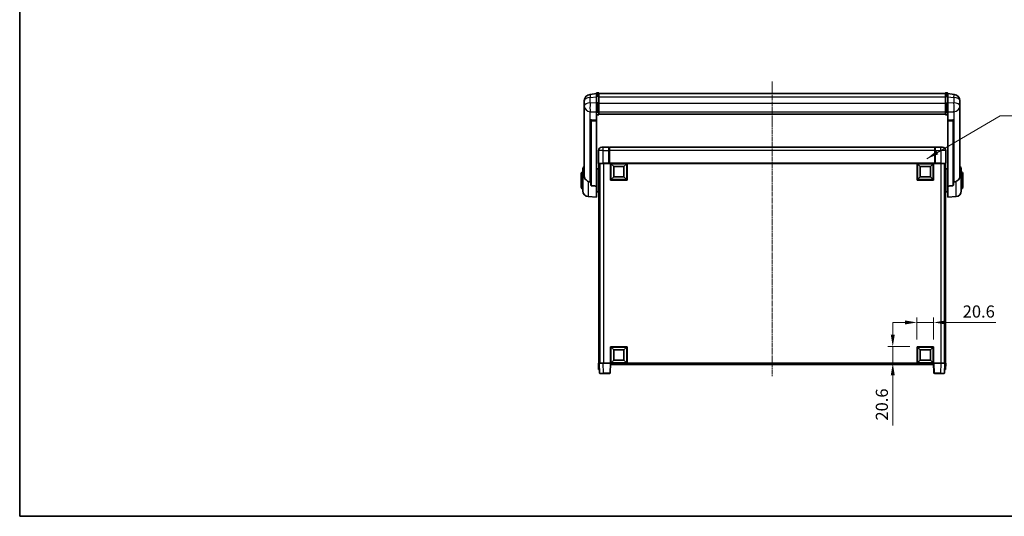
# Model space of a CAD drawing. Units: millimetres. Extents: x -6 to 12771, y 5 to 1691.
# Drawn here: x 2350 to 3569, y 5 to 620 of the extents above; entities that cross this region are included whole.
import ezdxf

# ---------------------------------------------------------------- set-up
doc = ezdxf.new("R2010")
doc.units = ezdxf.units.MM
doc.linetypes.add('CHAIN', pattern=[0.3543, 0.2362, -0.0295, 0.0591, -0.0295])
for name, color, linetype, lineweight in [('Border (ISO)', 7, 'Continuous', 35), ('Dimension (ISO)', 7, 'Continuous', 18), ('Dimension (ISO) @ 1', 7, 'Continuous', 18), ('Symbol (ISO) @ 1', 7, 'Continuous', 18), ('Visible (ISO)', 7, 'Continuous', 35), ('Visible Narrow (ISO)', 7, 'Continuous', 25)]:
    doc.layers.add(name, color=color, linetype=linetype, lineweight=lineweight)
doc.layers.add('Centerline (ISO)', color=7, linetype='Continuous', lineweight=18, true_color=0x80ffff)
doc.styles.add('Note Text (TK)', font='MS PGothic.ttf')
doc.dimstyles.new('Default - Method 1b (TK)', dxfattribs={"dimscale": 6, "dimtxt": 2.5, "dimasz": 2.5, "dimexe": 1, "dimexo": 1.5, "dimgap": 1, "dimtad": 1, "dimtoh": 1, "dimrnd": 1e-08, "dimdsep": 46, "dimtxsty": 'Note Text (TK)', "dimcen": 0.09, "dimdle": 5, "dimclrd": 100, "dimclre": 100, "dimclrt": 7, "dimadec": 1, "dimazin": 1, "dimtfac": 1, "dimtmove": 0, "dimatfit": 3, "dimfxl": 0, "dimtolj": 1, "dimlwd": -1, "dimlwe": -1, "dimarcsym": 0})
doc.dimstyles.new('Default - Method 1b (TK)$7', dxfattribs={"dimscale": 6, "dimtxt": 2.5, "dimasz": 2.5, "dimexe": 1, "dimexo": 1.5, "dimgap": 1, "dimtad": 1, "dimtoh": 1, "dimrnd": 1e-08, "dimdsep": 46, "dimtxsty": 'Note Text (TK)', "dimcen": 0.09, "dimdle": 5, "dimclrd": 256, "dimclre": 100, "dimclrt": 7, "dimadec": 1, "dimazin": 1, "dimtfac": 1, "dimtmove": 0, "dimatfit": 3, "dimfxl": 0, "dimtolj": 1, "dimlwd": -1, "dimlwe": -1, "dimarcsym": 0})

# ---------------------------------------------------------------- blocks, each defined once
blk = doc.blocks.new('図面枠 tk図枠')
at = {"layer": 'Border (ISO)'}
for p, q in [((14.5, 289), (14.5, 8)), ((14.5, 8), (405.5, 8))]:
    blk.add_line(p, q, dxfattribs=at)
blk = doc.blocks.new('*D103')
at = {"layer": 'Defpoints', "color": 0, "transparency": 16777216}
for p in [(3481.5, 245.2), (3460.9, 215.2), (3481.5, 215.2)]:
    blk.add_point(p, dxfattribs=at)
at = {"layer": 'Dimension (ISO)', "color": 100, "transparency": 16777216}
for p, q in [((3445.9, 245.2), (3430.9, 245.2)), ((3460.9, 224.2), (3460.9, 251.2)), ((3460.9, 245.2), (3481.5, 245.2)), ((3481.5, 224.2), (3481.5, 251.2)), ((3496.5, 245.2), (3558.4, 245.2))]:
    blk.add_line(p, q, dxfattribs=at)
for points in [[(3445.9, 247.7), (3445.9, 242.7), (3460.9, 245.2)], [(3496.5, 247.7), (3496.5, 242.7), (3481.5, 245.2)]]:
    blk.add_solid(points, dxfattribs=at)
at = {"layer": 'Dimension (ISO)', "color": 7, "transparency": 16777216, "insert": (3517.5, 258.7), "char_height": 15, "attachment_point": 4, "style": 'Note Text (TK)'}
blk.add_mtext('\\A1;20.6', dxfattribs=at)
blk = doc.blocks.new('*D45')
at = {"layer": 'Defpoints', "color": 0, "transparency": 16777216}
for p in [(3430.9, 215.2), (3460.9, 215.2), (3460.9, 194.6)]:
    blk.add_point(p, dxfattribs=at)
at = {"layer": 'Dimension (ISO)', "color": 100, "transparency": 16777216}
for p, q in [((3430.9, 230.2), (3430.9, 245.2)), ((3451.9, 215.2), (3424.9, 215.2)), ((3430.9, 215.2), (3430.9, 194.6)), ((3451.9, 194.6), (3424.9, 194.6)), ((3430.9, 179.6), (3430.9, 117.7))]:
    blk.add_line(p, q, dxfattribs=at)
for points in [[(3428.4, 230.2), (3433.4, 230.2), (3430.9, 215.2)], [(3428.4, 179.6), (3433.4, 179.6), (3430.9, 194.6)]]:
    blk.add_solid(points, dxfattribs=at)
at = {"layer": 'Dimension (ISO)', "color": 7, "transparency": 16777216, "insert": (3417.4, 123.7), "char_height": 15, "attachment_point": 4, "rotation": 90, "style": 'Note Text (TK)'}
blk.add_mtext('\\A1;20.6', dxfattribs=at)

msp = doc.modelspace()

# ---------------------------------------------------------------- linework, layer by layer
at = {"layer": 'Centerline (ISO)', "linetype": 'CHAIN', "ltscale": 23.990969}
msp.add_line((3281.5224, 543.4607), (3281.5224, 178.0635), dxfattribs=at)
at = {"layer": 'Visible (ISO)'}
for p, q in [((3064.0224, 528.4758), (3056.0731, 527.5258)), ((3064.0224, 524.7107), (3064.0224, 528.9607)), ((3064.0224, 524.7107), (3064.0224, 516.9164)), ((3066.5224, 529.4607), (3064.5224, 529.4607)), ((3067.0224, 528.9607), (3067.0224, 524.7107)), ((3067.0224, 528.4607), (3496.0224, 528.4607)), ((3067.0224, 516.9164), (3067.0224, 524.7107)), ((3496.0224, 524.7107), (3496.0224, 528.9607)), ((3496.0224, 524.7107), (3496.0224, 516.9164)), ((3496.5224, 529.4607), (3498.5224, 529.4607)), ((3499.0224, 528.9607), (3499.0224, 524.7107)), ((3499.0224, 528.4758), (3506.9717, 527.5258)), ((3499.0224, 516.9164), (3499.0224, 524.7107)), ((3049.0224, 519.5823), (3049.0224, 517.7878)), ((3049.0224, 514.6963), (3049.0224, 516.7614)), ((3049.0224, 514.6963), (3049.0224, 512.9018)), ((3049.0224, 512.9018), (3049.0224, 511.8657)), ((3064.0224, 505.3052), (3064.0224, 516.9164)), ((3067.0224, 516.9164), (3067.0224, 505.3052)), ((3496.0224, 505.3052), (3496.0224, 516.9164)), ((3499.0224, 516.9164), (3499.0224, 505.3052)), ((3514.0224, 517.7878), (3514.0224, 519.5823)), ((3514.0224, 516.7614), (3514.0224, 514.6963)), ((3514.0224, 512.9018), (3514.0224, 514.6963)), ((3514.0224, 511.8657), (3514.0224, 512.9018)), ((3049.0224, 510.0808), (3049.0224, 511.8657)), ((3049.0224, 510.0808), (3049.0224, 426.3864)), ((3064.0224, 505.3052), (3064.0224, 502.7184)), ((3064.0224, 502.7184), (3064.0224, 495.7382)), ((3066.5224, 502.1998), (3064.5224, 502.1998)), ((3067.0224, 502.7184), (3067.0224, 505.3052)), ((3067.0224, 503.1147), (3496.0224, 503.1147)), ((3067.0224, 503.0669), (3496.0224, 503.0669)), ((3496.0224, 505.3052), (3496.0224, 502.7184)), ((3496.5224, 502.1998), (3498.5224, 502.1998)), ((3499.0224, 502.7184), (3499.0224, 505.3052)), ((3499.0224, 495.7382), (3499.0224, 502.7184)), ((3514.0224, 511.8657), (3514.0224, 510.0808)), ((3514.0224, 426.3864), (3514.0224, 510.0808)), ((3057.0224, 495.5042), (3057.0224, 495.4106)), ((3057.0224, 495.4106), (3057.0224, 415.6853)), ((3064.0224, 495.7382), (3057.9352, 495.9332)), ((3064.0224, 495.7212), (3064.0224, 495.7382)), ((3064.0224, 495.7212), (3064.0224, 494.3685)), ((3064.0224, 413.9615), (3064.0224, 494.3685)), ((3505.1095, 495.9332), (3499.0224, 495.7382)), ((3499.0224, 495.7382), (3499.0224, 495.7212)), ((3499.0224, 494.3685), (3499.0224, 495.7212)), ((3499.0224, 494.3685), (3499.0224, 413.9615)), ((3506.0224, 495.4106), (3506.0224, 495.5042)), ((3506.0224, 415.6853), (3506.0224, 495.4106)), ((3066.5224, 458.0635), (3066.5224, 442.3135)), ((3070.5224, 462.0635), (3072.5224, 462.0635)), ((3079.5224, 462.0635), (3072.5224, 462.0635)), ((3079.5224, 462.0635), (3079.5224, 458.0635)), ((3079.7724, 461.8635), (3079.5224, 461.8635)), ((3079.5224, 442.3135), (3079.5224, 458.0635)), ((3483.0224, 462.0635), (3080.0224, 462.0635)), ((3080.0224, 458.0635), (3080.0224, 462.0635)), ((3080.0224, 458.0635), (3080.0224, 442.3635)), ((3483.0224, 462.0635), (3483.0224, 458.0635)), ((3483.0224, 442.3635), (3483.0224, 458.0635)), ((3483.2724, 461.8635), (3483.5224, 461.8635)), ((3490.5224, 462.0635), (3483.5224, 462.0635)), ((3483.5224, 458.0635), (3483.5224, 462.0635)), ((3483.5224, 458.0635), (3483.5224, 442.3135)), ((3490.5224, 462.0635), (3492.5224, 462.0635)), ((3496.5224, 442.3135), (3496.5224, 458.0635)), ((3072.5224, 442.0635), (3066.7724, 442.0635)), ((3067.0224, 442.0635), (3067.0224, 194.5635)), ((3068.0224, 442.0635), (3068.0224, 194.5635)), ((3068.2724, 442.0635), (3068.2724, 194.5635)), ((3072.5224, 442.0635), (3079.9224, 442.0635)), ((3079.5224, 442.3135), (3079.5224, 442.0686)), ((3079.7724, 442.0686), (3079.5224, 442.0686)), ((3080.0224, 442.0635), (3079.9224, 442.0635)), ((3080.0224, 442.0635), (3080.0224, 442.3635)), ((3483.0224, 442.0635), (3080.0224, 442.0635)), ((3081.5224, 421.4635), (3081.5224, 442.0635)), ((3085.5724, 438.0135), (3082.0224, 441.5635)), ((3082.0224, 421.9635), (3082.0224, 441.5635)), ((3082.0224, 441.5635), (3101.6224, 441.5635)), ((3098.0724, 438.0135), (3101.6224, 441.5635)), ((3101.6224, 441.5635), (3101.6224, 421.9635)), ((3102.1224, 442.0635), (3102.1224, 421.4635)), ((3460.9224, 421.4635), (3460.9224, 442.0635)), ((3464.9724, 438.0135), (3461.4224, 441.5635)), ((3461.4224, 421.9635), (3461.4224, 441.5635)), ((3461.4224, 441.5635), (3481.0224, 441.5635)), ((3477.4724, 438.0135), (3481.0224, 441.5635)), ((3481.0224, 441.5635), (3481.0224, 421.9635)), ((3481.5224, 442.0635), (3481.5224, 421.4635)), ((3483.0224, 442.3635), (3483.0224, 442.0635)), ((3483.1224, 442.0635), (3483.0224, 442.0635)), ((3483.1224, 442.0635), (3490.5224, 442.0635)), ((3483.5224, 442.0686), (3483.2724, 442.0686)), ((3483.5224, 442.0686), (3483.5224, 442.3135)), ((3496.2724, 442.0635), (3490.5224, 442.0635)), ((3494.7724, 442.0635), (3494.7724, 194.5635)), ((3495.0224, 442.0635), (3495.0224, 194.5635)), ((3496.0224, 442.0635), (3496.0224, 194.5635)), ((3045.2724, 412.5635), (3045.2724, 429.5635)), ((3047.2724, 407.9433), (3047.2724, 434.1838)), ((3064.0224, 435.2135), (3066.5224, 435.2135)), ((3066.5224, 406.9135), (3066.5224, 435.2135)), ((3066.5224, 433.5635), (3067.0224, 433.5635)), ((3066.5224, 428.5635), (3067.0224, 428.5635)), ((3085.5724, 425.5135), (3085.5724, 438.0135)), ((3085.5724, 438.0135), (3098.0724, 438.0135)), ((3098.0724, 438.0135), (3098.0724, 425.5135)), ((3464.9724, 425.5135), (3464.9724, 438.0135)), ((3464.9724, 438.0135), (3477.4724, 438.0135)), ((3477.4724, 438.0135), (3477.4724, 425.5135)), ((3496.5224, 433.5635), (3496.0224, 433.5635)), ((3496.5224, 428.5635), (3496.0224, 428.5635)), ((3496.5224, 435.2135), (3496.5224, 406.9135)), ((3499.0224, 435.2135), (3496.5224, 435.2135)), ((3515.7724, 434.1838), (3515.7724, 407.9433)), ((3517.7724, 429.5635), (3517.7724, 412.5635)), ((3102.1224, 421.4635), (3081.5224, 421.4635)), ((3085.5724, 425.5135), (3082.0224, 421.9635)), ((3101.6224, 421.9635), (3082.0224, 421.9635)), ((3098.0724, 425.5135), (3085.5724, 425.5135)), ((3098.0724, 425.5135), (3101.6224, 421.9635)), ((3481.5224, 421.4635), (3460.9224, 421.4635)), ((3464.9724, 425.5135), (3461.4224, 421.9635)), ((3481.0224, 421.9635), (3461.4224, 421.9635)), ((3477.4724, 425.5135), (3464.9724, 425.5135)), ((3477.4724, 425.5135), (3481.0224, 421.9635)), ((3064.0224, 413.9615), (3064.0224, 400.0635)), ((3064.0224, 406.9135), (3066.5224, 406.9135)), ((3066.5224, 413.5635), (3067.0224, 413.5635)), ((3066.5224, 408.5635), (3067.0224, 408.5635)), ((3496.5224, 413.5635), (3496.0224, 413.5635)), ((3496.5224, 408.5635), (3496.0224, 408.5635)), ((3499.0224, 406.9135), (3496.5224, 406.9135)), ((3499.0224, 400.0635), (3499.0224, 413.9615)), ((3053.6623, 400.9699), (3064.0224, 400.0635)), ((3509.3825, 400.9699), (3499.0224, 400.0635)), ((3081.5224, 194.5635), (3081.5224, 215.1635)), ((3081.5224, 215.1635), (3102.1224, 215.1635)), ((3085.5724, 211.1135), (3082.0224, 214.6635)), ((3082.0224, 195.0635), (3082.0224, 214.6635)), ((3082.0224, 214.6635), (3101.6224, 214.6635)), ((3085.5724, 198.6135), (3085.5724, 211.1135)), ((3085.5724, 211.1135), (3098.0724, 211.1135)), ((3098.0724, 211.1135), (3101.6224, 214.6635)), ((3098.0724, 211.1135), (3098.0724, 198.6135)), ((3101.6224, 214.6635), (3101.6224, 195.0635)), ((3102.1224, 215.1635), (3102.1224, 194.5635)), ((3460.9224, 194.5635), (3460.9224, 215.1635)), ((3460.9224, 215.1635), (3481.5224, 215.1635)), ((3464.9724, 211.1135), (3461.4224, 214.6635)), ((3461.4224, 195.0635), (3461.4224, 214.6635)), ((3461.4224, 214.6635), (3481.0224, 214.6635)), ((3464.9724, 198.6135), (3464.9724, 211.1135)), ((3464.9724, 211.1135), (3477.4724, 211.1135)), ((3477.4724, 211.1135), (3481.0224, 214.6635)), ((3477.4724, 211.1135), (3477.4724, 198.6135)), ((3481.0224, 214.6635), (3481.0224, 195.0635)), ((3481.5224, 215.1635), (3481.5224, 194.5635)), ((3085.5724, 198.6135), (3082.0224, 195.0635)), ((3101.6224, 195.0635), (3082.0224, 195.0635)), ((3098.0724, 198.6135), (3085.5724, 198.6135)), ((3098.0724, 198.6135), (3101.6224, 195.0635)), ((3464.9724, 198.6135), (3461.4224, 195.0635)), ((3481.0224, 195.0635), (3461.4224, 195.0635)), ((3477.4724, 198.6135), (3464.9724, 198.6135)), ((3477.4724, 198.6135), (3481.0224, 195.0635)), ((3066.5224, 194.5635), (3067.5218, 194.5635)), ((3066.5224, 194.5635), (3066.7843, 187.0635)), ((3067.7837, 187.0635), (3066.7843, 187.0635)), ((3067.5218, 194.5635), (3067.5224, 194.5635)), ((3067.5224, 194.5635), (3072.5193, 194.5635)), ((3067.5224, 194.5635), (3067.9421, 182.5461)), ((3067.7837, 187.0635), (3067.7843, 187.0635)), ((3072.5193, 194.5635), (3081.0227, 194.5635)), ((3081.0227, 194.5635), (3081.5224, 194.5635)), ((3081.1027, 182.5461), (3081.5224, 194.5635)), ((3102.1224, 194.5635), (3081.5224, 194.5635)), ((3081.7724, 193.0635), (3081.7724, 194.5635)), ((3481.2724, 193.0635), (3081.7724, 193.0635)), ((3481.5224, 194.5635), (3460.9224, 194.5635)), ((3481.2724, 194.5635), (3481.2724, 193.0635)), ((3481.5224, 194.5635), (3482.0221, 194.5635)), ((3481.5224, 194.5635), (3481.9421, 182.5461)), ((3482.0221, 194.5635), (3490.5254, 194.5635)), ((3490.5254, 194.5635), (3495.5224, 194.5635)), ((3495.1027, 182.5461), (3495.5224, 194.5635)), ((3495.2605, 187.0635), (3495.2611, 187.0635)), ((3496.2605, 187.0635), (3495.2611, 187.0635)), ((3495.5224, 194.5635), (3495.523, 194.5635)), ((3495.523, 194.5635), (3496.5224, 194.5635)), ((3496.2605, 187.0635), (3496.5224, 194.5635)), ((3072.939, 182.0635), (3068.4417, 182.0635)), ((3072.939, 182.0635), (3080.603, 182.0635)), ((3482.4417, 182.0635), (3490.1058, 182.0635)), ((3494.603, 182.0635), (3490.1058, 182.0635))]:
    msp.add_line(p, q, dxfattribs=at)
for centre, radius, start, end in [((3057.0224, 519.5823), 8, 96.8151935, 180), ((3064.5224, 528.9607), 0.5, 90, 180), ((3066.5224, 528.9607), 0.5, 0, 90), ((3496.5224, 528.9607), 0.5, 90, 180), ((3498.5224, 528.9607), 0.5, 0, 90), ((3506.0224, 519.5823), 8, 0, 83.1848065), ((3070.5224, 458.0635), 4, 90, 180), ((3079.7724, 461.6135), 0.25, 0, 90), ((3483.2724, 461.6135), 0.25, 90, 180), ((3492.5224, 458.0635), 4, 0, 90), ((3066.7724, 442.3135), 0.25, 180, 270), ((3496.2724, 442.3135), 0.25, 270, 0), ((3047.2724, 429.5635), 2, 90, 180), ((3054.2724, 434.1838), 7, 138.5903779, 180), ((3508.7724, 434.1838), 7, 0, 41.4096221), ((3515.7724, 429.5635), 2, 0, 90), ((3047.2724, 412.5635), 2, 180, 270), ((3054.2724, 407.9433), 7, 180, 265), ((3508.7724, 407.9433), 7, 275, 0), ((3515.7724, 412.5635), 2, 270, 0), ((3068.4417, 182.5635), 0.5, 182, 270), ((3080.603, 182.5635), 0.5, 270, 358), ((3482.4417, 182.5635), 0.5, 182, 270), ((3494.603, 182.5635), 0.5, 270, 358)]:
    msp.add_arc(centre, radius, start, end, dxfattribs=at)
for centre, major_axis, start_param, end_param in [((3058.0224, 495.4285), (-0.9988, 0.1006), 4.849616411, 6.333146275), ((3505.0224, 495.4285), (0.9988, 0.1006), 6.23322434, 7.716754204)]:
    msp.add_ellipse(centre, major_axis=major_axis, ratio=0.496211434, start_param=start_param, end_param=end_param, dxfattribs=at)
for points, knots in [([(3049.0224, 517.7878), (3049.0224, 517.7336), (3049.0227, 517.6767), (3049.0258, 517.2839), (3049.0321, 516.8691), (3049.0321, 516.008), (3049.0258, 515.5005), (3049.0227, 514.8838), (3049.0224, 514.7901), (3049.0224, 514.6963)], [4.5353395957, 4.5353395957, 4.5353395957, 4.5353395957, 4.5618949629, 4.5618949629, 4.7110513048, 4.7110513048, 4.8602076466, 4.8602076466, 4.8867630138, 4.8867630138, 4.8867630138, 4.8867630138]), ([(3049.0224, 516.7614), (3049.0224, 516.8384), (3049.0227, 516.9137), (3049.0239, 517.1029), (3049.0249, 517.2135), (3049.026, 517.3183)], [4.53533959571, 4.53533959571, 4.53533959571, 4.53533959571, 4.56189496286, 4.56189496286, 4.60382458454, 4.60382458454, 4.60382458454, 4.60382458454]), ([(3514.0224, 514.6963), (3514.0224, 514.7901), (3514.0221, 514.8838), (3514.019, 515.5005), (3514.0127, 516.008), (3514.0127, 516.8691), (3514.019, 517.2839), (3514.0221, 517.6767), (3514.0224, 517.7336), (3514.0224, 517.7878)], [4.5353395957, 4.5353395957, 4.5353395957, 4.5353395957, 4.5618949629, 4.5618949629, 4.7110513048, 4.7110513048, 4.8602076466, 4.8602076466, 4.8867630138, 4.8867630138, 4.8867630138, 4.8867630138]), ([(3514.0188, 517.3183), (3514.0199, 517.2135), (3514.0209, 517.1029), (3514.0221, 516.9137), (3514.0224, 516.8384), (3514.0224, 516.7614)], [4.81827802497, 4.81827802497, 4.81827802497, 4.81827802497, 4.86020764664, 4.86020764664, 4.88676301379, 4.88676301379, 4.88676301379, 4.88676301379]), ([(3049.0224, 511.8657), (3049.0224, 511.7887), (3049.0227, 511.7134), (3049.0258, 511.228), (3049.0321, 510.8815), (3049.0321, 510.3843), (3049.0258, 510.1984), (3049.0227, 510.1009), (3049.0224, 510.0893), (3049.0224, 510.0808)], [4.5353395957, 4.5353395957, 4.5353395957, 4.5353395957, 4.5618949629, 4.5618949629, 4.7110513048, 4.7110513048, 4.8602076466, 4.8602076466, 4.8867630138, 4.8867630138, 4.8867630138, 4.8867630138]), ([(3064.0224, 502.7184), (3064.0224, 502.7173), (3064.0224, 502.7162), (3064.0226, 502.6776), (3064.0268, 502.6402), (3064.0428, 502.567), (3064.0545, 502.5314), (3064.0974, 502.437), (3064.136, 502.3822), (3064.2298, 502.2928), (3064.2833, 502.2581), (3064.3995, 502.2116), (3064.4605, 502.1998), (3064.5224, 502.1998)], [-0.08092276388, -0.08092276388, -0.08092276388, -0.08092276388, -0.08058863566, -0.08058863566, -0.06914791273, -0.06914791273, -0.05776555886, -0.05776555886, -0.03762208054, -0.03762208054, -0.01855560937, -0.01855560937, 0, 0, 0, 0]), ([(3066.5224, 502.1998), (3066.5842, 502.1998), (3066.6453, 502.2116), (3066.7615, 502.2581), (3066.8149, 502.2928), (3066.9088, 502.3822), (3066.9474, 502.437), (3066.9902, 502.5314), (3067.002, 502.567), (3067.018, 502.6402), (3067.0222, 502.6776), (3067.0224, 502.7162), (3067.0224, 502.7173), (3067.0224, 502.7184)], [-0.08074557006, -0.08074557006, -0.08074557006, -0.08074557006, -0.06215382639, -0.06215382639, -0.0430502261, -0.0430502261, -0.02286752136, -0.02286752136, -0.01146300204, -0.01146300204, 0, 0, 0.00033477888, 0.00033477888, 0.00033477888, 0.00033477888]), ([(3496.0224, 502.7184), (3496.0224, 502.7173), (3496.0224, 502.7162), (3496.0226, 502.6776), (3496.0268, 502.6402), (3496.0428, 502.567), (3496.0545, 502.5314), (3496.0974, 502.437), (3496.136, 502.3822), (3496.2298, 502.2928), (3496.2833, 502.2581), (3496.3995, 502.2116), (3496.4605, 502.1998), (3496.5224, 502.1998)], [-0.08092276388, -0.08092276388, -0.08092276388, -0.08092276388, -0.08058863566, -0.08058863566, -0.06914791273, -0.06914791273, -0.05776555886, -0.05776555886, -0.03762208054, -0.03762208054, -0.01855560937, -0.01855560937, 0, 0, 0, 0]), ([(3499.0224, 502.7184), (3499.0224, 502.7173), (3499.0224, 502.7162), (3499.0222, 502.6776), (3499.018, 502.6402), (3499.002, 502.567), (3498.9902, 502.5314), (3498.9474, 502.437), (3498.9088, 502.3822), (3498.8149, 502.2928), (3498.7615, 502.2581), (3498.6453, 502.2116), (3498.5842, 502.1998), (3498.5224, 502.1998)], [-0.00033477888, -0.00033477888, -0.00033477888, -0.00033477888, 0, 0, 0.01146300204, 0.01146300204, 0.02286752136, 0.02286752136, 0.0430502261, 0.0430502261, 0.06215382639, 0.06215382639, 0.08074557006, 0.08074557006, 0.08074557006, 0.08074557006]), ([(3514.0224, 510.0808), (3514.0224, 510.0893), (3514.0221, 510.1009), (3514.019, 510.1984), (3514.0127, 510.3843), (3514.0127, 510.8815), (3514.019, 511.228), (3514.0221, 511.7134), (3514.0224, 511.7887), (3514.0224, 511.8657)], [4.5353395957, 4.5353395957, 4.5353395957, 4.5353395957, 4.5618949629, 4.5618949629, 4.7110513048, 4.7110513048, 4.8602076466, 4.8602076466, 4.8867630138, 4.8867630138, 4.8867630138, 4.8867630138]), ([(3079.7724, 442.0686), (3079.8082, 442.0686), (3079.8459, 442.0665), (3079.8948, 442.0641), (3079.9092, 442.0635), (3079.9224, 442.0635)], [0.1703131202, 0.1703131202, 0.1703131202, 0.1703131202, 0.1810677517, 0.1810677517, 0.18585700133, 0.18585700133, 0.18585700133, 0.18585700133]), ([(3483.1224, 442.0635), (3483.1356, 442.0635), (3483.1499, 442.0641), (3483.1988, 442.0665), (3483.2365, 442.0686), (3483.2724, 442.0686)], [0.04122715894, 0.04122715894, 0.04122715894, 0.04122715894, 0.04601640857, 0.04601640857, 0.05677104007, 0.05677104007, 0.05677104007, 0.05677104007]), ([(3053.6623, 419.8048), (3053.1477, 420.0631), (3052.6532, 420.3535), (3051.4407, 421.2062), (3050.7965, 421.8079), (3049.8362, 423.0963), (3049.4977, 423.7574), (3049.1832, 424.832), (3049.1111, 425.1914), (3049.0376, 425.8338), (3049.0224, 426.1076), (3049.0224, 426.3864)], [-8.3586508436, -8.3586508436, -8.3586508436, -8.3586508436, -8.1900035058, -8.1900035058, -7.9176885747, -7.9176885747, -7.6762951966, -7.6762951966, -7.5609884775, -7.5609884775, -7.4777590937, -7.4777590937, -7.4777590937, -7.4777590937]), ([(3056.3251, 419.0873), (3055.432, 419.1349), (3054.512, 419.38), (3053.6695, 419.8012), (3053.6659, 419.803), (3053.6623, 419.8048)], [2.5763228101, 2.5763228101, 2.5763228101, 2.5763228101, 2.8430998248, 2.8430998248, 2.8442449616, 2.8442449616, 2.8442449616, 2.8442449616]), ([(3057.9352, 414.3199), (3057.8805, 414.3231), (3057.8256, 414.3331), (3057.712, 414.3684), (3057.6538, 414.3954), (3057.4905, 414.4958), (3057.3968, 414.5898), (3057.2146, 414.8348), (3057.1335, 415.0148), (3057.0419, 415.3629), (3057.0226, 415.5284), (3057.0224, 415.6853)], [0.3759847001, 0.3759847001, 0.3759847001, 0.3759847001, 0.3924402418, 0.3924402418, 0.4109147977, 0.4109147977, 0.4478639096, 0.4478639096, 0.5044866186, 0.5044866186, 0.5521486805, 0.5521486805, 0.5521486805, 0.5521486805]), ([(3506.0224, 415.6853), (3506.0222, 415.5284), (3506.0029, 415.3629), (3505.9113, 415.0148), (3505.8302, 414.8348), (3505.648, 414.5898), (3505.5542, 414.4958), (3505.391, 414.3954), (3505.3328, 414.3684), (3505.2192, 414.3331), (3505.1643, 414.3231), (3505.1095, 414.3199)], [0.1928453029, 0.1928453029, 0.1928453029, 0.1928453029, 0.2405073648, 0.2405073648, 0.2971300739, 0.2971300739, 0.3340791857, 0.3340791857, 0.3525537417, 0.3525537417, 0.3690092833, 0.3690092833, 0.3690092833, 0.3690092833]), ([(3509.3825, 419.8048), (3509.3789, 419.803), (3509.3753, 419.8012), (3508.5328, 419.38), (3507.6127, 419.1349), (3506.7196, 419.0873)], [2.1022586035, 2.1022586035, 2.1022586035, 2.1022586035, 2.1034037402, 2.1034037402, 2.3701807549, 2.3701807549, 2.3701807549, 2.3701807549]), ([(3514.0224, 426.3864), (3514.0224, 426.15), (3514.0115, 425.9174), (3513.9552, 425.333), (3513.8948, 424.9905), (3513.6384, 424.0089), (3513.3703, 423.412), (3512.5199, 422.0951), (3511.8488, 421.4059), (3510.5084, 420.4227), (3509.9579, 420.0936), (3509.3825, 419.8048)], [-5.271586261, -5.271586261, -5.271586261, -5.271586261, -5.187218627, -5.187218627, -5.056284352, -5.056284352, -4.799211423, -4.799211423, -4.442199692, -4.442199692, -4.222488194, -4.222488194, -4.222488194, -4.222488194])]:
    msp.add_open_spline(points, degree=3, knots=knots, dxfattribs=at)
for points in [[(3057.0224, 419.0502), (3056.6734, 419.0688), (3056.3251, 419.0873)], [(3506.7196, 419.0873), (3506.3713, 419.0688), (3506.0224, 419.0502)], [(3057.9352, 414.3199), (3060.9567, 414.1423), (3064.0224, 413.9615)], [(3499.0224, 413.9615), (3502.088, 414.1423), (3505.1095, 414.3199)]]:
    msp.add_open_spline(points, degree=2, dxfattribs=at)
at = {"layer": 'Visible Narrow (ISO)'}
for p, q in [((3056.3251, 523.5671), (3064.0224, 524.487)), ((3064.5224, 529.4607), (3064.5224, 524.9607)), ((3064.5224, 517.1664), (3064.5224, 524.9607)), ((3066.5224, 524.9607), (3064.5224, 524.9607)), ((3066.5224, 524.9607), (3066.5224, 529.4607)), ((3066.5224, 524.9607), (3066.5224, 517.1664)), ((3067.0224, 524.4607), (3496.0224, 524.4607)), ((3496.5224, 529.4607), (3496.5224, 524.9607)), ((3496.5224, 517.1664), (3496.5224, 524.9607)), ((3496.5224, 524.9607), (3498.5224, 524.9607)), ((3498.5224, 524.9607), (3498.5224, 529.4607)), ((3498.5224, 524.9607), (3498.5224, 517.1664)), ((3499.0224, 524.487), (3506.7196, 523.5671)), ((3056.3251, 516.8866), (3056.3251, 523.5671)), ((3064.0224, 516.6401), (3056.3251, 516.8866)), ((3064.5224, 517.1664), (3064.5224, 504.8722)), ((3066.5224, 517.1664), (3064.5224, 517.1664)), ((3066.5224, 504.8722), (3066.5224, 517.1664)), ((3067.0224, 516.6664), (3496.0224, 516.6664)), ((3496.5224, 517.1664), (3496.5224, 504.8722)), ((3496.5224, 517.1664), (3498.5224, 517.1664)), ((3498.5224, 504.8722), (3498.5224, 517.1664)), ((3506.7196, 516.8866), (3499.0224, 516.6401)), ((3506.7196, 523.5671), (3506.7196, 516.8866)), ((3056.3251, 505.9999), (3064.0224, 505.7534)), ((3056.3251, 419.0873), (3056.3251, 505.9999)), ((3064.5224, 502.1998), (3064.5224, 504.8722)), ((3066.5224, 504.8722), (3064.5224, 504.8722)), ((3066.5224, 504.8722), (3066.5224, 502.1998)), ((3067.0224, 505.7382), (3496.0224, 505.7382)), ((3496.5224, 502.1998), (3496.5224, 504.8722)), ((3496.5224, 504.8722), (3498.5224, 504.8722)), ((3498.5224, 504.8722), (3498.5224, 502.1998)), ((3499.0224, 505.7534), (3506.7196, 505.9999)), ((3506.7196, 505.9999), (3506.7196, 419.0873)), ((3057.9352, 495.9087), (3057.9352, 495.9332)), ((3064.0224, 495.7212), (3057.9352, 495.9087)), ((3057.9352, 494.556), (3064.0224, 494.3685)), ((3057.9352, 414.3199), (3057.9352, 494.556)), ((3505.1095, 495.9087), (3499.0224, 495.7212)), ((3499.0224, 494.3685), (3505.1095, 494.556)), ((3505.1095, 495.9332), (3505.1095, 495.9087)), ((3505.1095, 494.556), (3505.1095, 414.3199)), ((3072.5224, 458.0635), (3066.5224, 458.0635)), ((3072.5224, 458.0635), (3072.5224, 462.0635)), ((3072.5224, 442.3135), (3072.5224, 458.0635)), ((3072.5224, 458.0635), (3079.5224, 458.0635)), ((3079.7724, 458.0635), (3079.5224, 458.0635)), ((3079.7724, 458.0635), (3079.7724, 461.8635)), ((3080.0224, 458.0635), (3079.7724, 458.0635)), ((3079.7724, 458.0635), (3079.7724, 442.0686)), ((3483.0224, 458.0635), (3080.0224, 458.0635)), ((3483.0224, 458.0635), (3483.2724, 458.0635)), ((3483.2724, 461.8635), (3483.2724, 458.0635)), ((3483.2724, 442.0686), (3483.2724, 458.0635)), ((3483.2724, 458.0635), (3483.5224, 458.0635)), ((3483.5224, 458.0635), (3490.5224, 458.0635)), ((3490.5224, 458.0635), (3490.5224, 462.0635)), ((3490.5224, 458.0635), (3490.5224, 442.3135)), ((3496.5224, 458.0635), (3490.5224, 458.0635)), ((3066.5224, 442.3135), (3072.5224, 442.3135)), ((3079.5224, 442.3135), (3072.5224, 442.3135)), ((3072.5224, 442.3135), (3072.5224, 442.0635)), ((3072.7724, 442.0635), (3072.7724, 194.5635)), ((3483.0224, 442.3635), (3080.0224, 442.3635)), ((3490.5224, 442.3135), (3483.5224, 442.3135)), ((3490.2724, 442.0635), (3490.2724, 194.5635)), ((3490.5224, 442.3135), (3490.5224, 442.0635)), ((3490.5224, 442.3135), (3496.5224, 442.3135)), ((3053.6623, 419.8048), (3053.6623, 400.9699)), ((3509.3825, 400.9699), (3509.3825, 419.8048)), ((3067.7837, 187.0635), (3067.5218, 194.5635)), ((3072.939, 182.5461), (3072.5193, 194.5635)), ((3081.0227, 194.5635), (3080.603, 182.5461)), ((3460.9224, 194.5635), (3102.1224, 194.5635)), ((3482.4417, 182.5461), (3482.0221, 194.5635)), ((3490.5254, 194.5635), (3490.1058, 182.5461)), ((3495.523, 194.5635), (3495.2611, 187.0635)), ((3072.939, 182.5461), (3072.939, 182.0635)), ((3080.603, 182.5461), (3072.939, 182.5461)), ((3080.603, 182.5461), (3080.603, 182.0635)), ((3482.4417, 182.0635), (3482.4417, 182.5461)), ((3490.1058, 182.5461), (3482.4417, 182.5461)), ((3490.1058, 182.5461), (3490.1058, 182.0635))]:
    msp.add_line(p, q, dxfattribs=at)
for centre, major_axis, ratio, start_param, end_param in [((3057.0224, 519.5823), (-0.9493, 7.9435), 0.031780739, 0, 1.041506623), ((3064.5224, 524.7107), (-0.5, 0), 0.5, 4.71238898, 6.283185307), ((3066.5224, 524.7107), (0.5, 0), 0.5, 0, 1.570796327), ((3496.5224, 524.7107), (-0.5, 0), 0.5, 4.71238898, 6.283185307), ((3498.5224, 524.7107), (0.5, 0), 0.5, 0, 1.570796327), ((3506.0224, 519.5823), (0.9493, 7.9435), 0.031780739, 5.241678685, 6.283185308), ((3057.0224, 519.5823), (-8, 0), 0.5, 4.799655443, 6.283185307), ((3057.0224, 512.9018), (-8, 0), 0.5, 4.799655443, 6.283185307), ((3057.0224, 512.9018), (-8, 0), 0.866025404, 0, 1.483529864), ((3057.0224, 512.9018), (0.2561, 7.9959), 0.118607333, 1.052900973, 2.616101103), ((3064.5224, 516.9164), (-0.5, 0), 0.5, 4.71238898, 6.283185307), ((3066.5224, 516.9164), (0.5, 0), 0.5, 0, 1.570796327), ((3496.5224, 516.9164), (-0.5, 0), 0.5, 4.71238898, 6.283185307), ((3498.5224, 516.9164), (0.5, 0), 0.5, 0, 1.570796327), ((3506.0224, 519.5823), (8, 0), 0.5, 0, 1.483529864), ((3506.0224, 512.9018), (8, 0), 0.5, 0, 1.483529864), ((3506.0224, 512.9018), (0.2561, -7.9959), 0.118607333, 0.525491551, 2.088691681), ((3506.0224, 512.9018), (8, 0), 0.866025404, 4.799655443, 6.283185307), ((3064.5224, 505.3052), (-0.5, 0), 0.866025404, 0, 1.570796327), ((3066.5224, 505.3052), (0.5, 0), 0.866025404, 4.71238898, 6.283185307), ((3496.5224, 505.3052), (-0.5, 0), 0.866025404, 0, 1.570796327), ((3498.5224, 505.3052), (0.5, 0), 0.866025404, 4.71238898, 6.283185307), ((3058.0224, 495.4106), (-1, 0), 0.5, 4.799655443, 6.283185307), ((3058.0224, 495.4106), (-1, 0), 0.857873541, 0, 1.483529864), ((3058.0224, 495.4106), (0.0308, 0.9995), 0.11792885, 1.052758165, 2.599998542), ((3505.0224, 495.4106), (1, 0), 0.5, 0, 1.483529864), ((3505.0224, 495.4106), (0.0308, -0.9995), 0.11792885, 0.541594112, 2.088834489), ((3505.0224, 495.4106), (1, 0), 0.857873541, 4.799655443, 6.283185307), ((3072.9445, 182.5635), (-5.0024, -0.0174), 0.003484384, 0.000109511, 1.569687863), ((3080.603, 182.5635), (0.4997, -0.0174), 0.034878263, 4.713606956, 6.283185307), ((3482.4417, 182.5635), (-0.4997, -0.0174), 0.034878263, 0, 1.569578352), ((3490.1003, 182.5635), (-5.0024, 0.0174), 0.003484384, 1.571904795, 3.141483155)]:
    msp.add_ellipse(centre, major_axis=major_axis, ratio=ratio, start_param=start_param, end_param=end_param, dxfattribs=at)

# ---------------------------------------------------------------- block references
at = {"xscale": 6, "yscale": 6, "zscale": 6}
msp.add_blockref('図面枠 tk図枠', (2262.9944, -42.7846), dxfattribs=at)

# ---------------------------------------------------------------- dimensions: what is measured, and where the dimension line sits
at = {"layer": 'Dimension (ISO) @ 1', "color": 100, "true_color": 0x00ff3f}
for base, p1, p2, angle, picture, middle in [((3481.5224, 245.1635), (3460.9224, 215.1635), (3481.5224, 215.1635), 180, '*D103', (3534.9514, 245.1635)), ((3430.9224, 215.1635), (3460.9224, 194.5635), (3460.9224, 215.1635), 90, '*D45', (3430.9224, 141.1346))]:
    dim = msp.add_linear_dim(base=base, p1=p1, p2=p2, angle=angle, dimstyle='Default - Method 1b (TK)', override={"dimscale": 1, "dimtxt": 15, "dimasz": 15, "dimexe": 6, "dimexo": 9, "dimgap": 6, "dimtoh": 0, "dimdec": 2, "dimcen": 0.54, "dimtol": 0, "dimlim": 0, "dimtp": 0, "dimtm": 0, "dimtdec": 2, "dimtix": 0, "dimtofl": 1, "dimtmove": 0, "dimatfit": 1}, dxfattribs=at)
    dim.commit()
    dim.dimension.update_dxf_attribs({"geometry": picture, "text_midpoint": middle, "dimtype": 128})

# ---------------------------------------------------------------- leaders
at = {"layer": 'Symbol (ISO) @ 1', "color": 100, "true_color": 0x00ff40, "annotation_type": 0, "has_hookline": 1, "hookline_direction": 0, "text_width": 299.0625}
msp.add_leader([(3473.0822, 447.8749), (3563.9573, 500.8625), (3578.9573, 500.8625)], dimstyle='Default - Method 1b (TK)$7', override={"dimscale": 1, "dimtxt": 15, "dimasz": 15, "dimgap": 0, "dimtad": 1}, dxfattribs=at)

doc.saveas('drawing.dxf')
